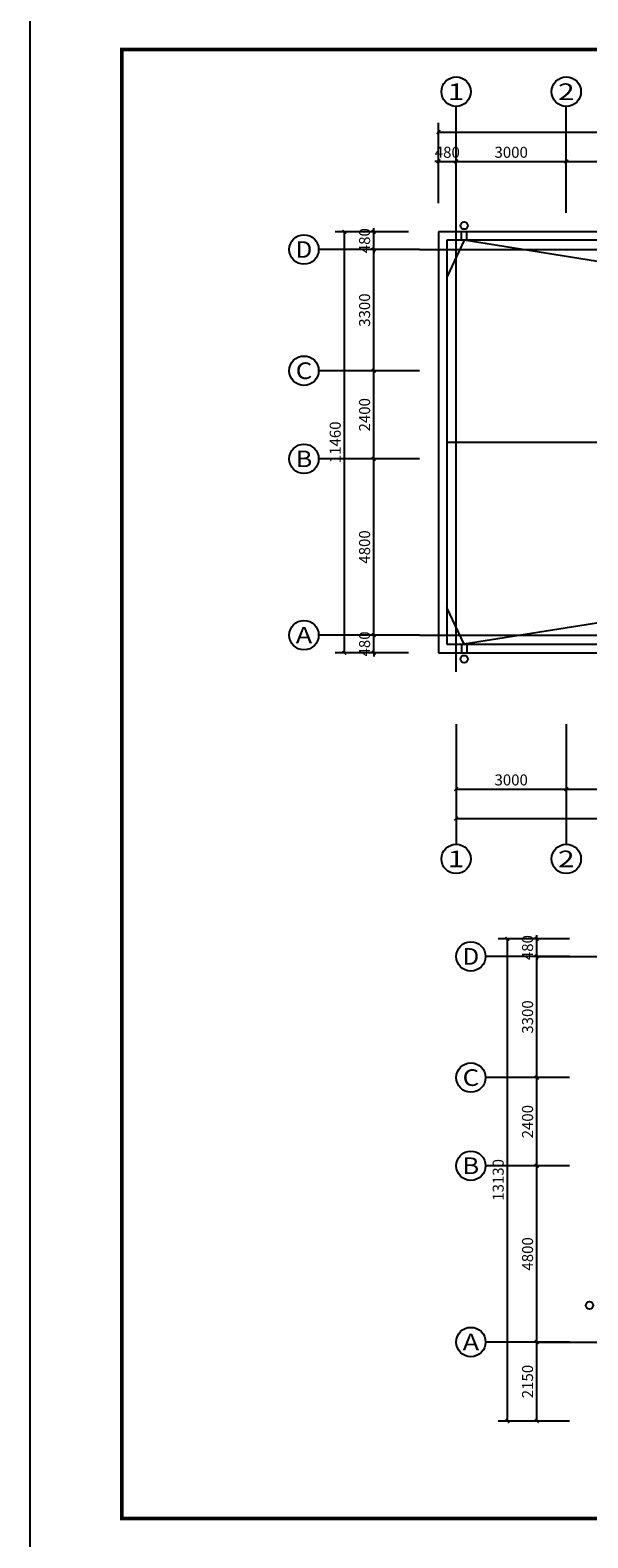
# Model space of a CAD drawing. Extents: x 24567 to 410767, y 950 to 252950.
# Drawn here: x 24567 to 39755, y 127425 to 168475 of the extents above; entities that cross this region are included whole.
import ezdxf
from ezdxf.enums import TextEntityAlignment as Align

# ---------------------------------------------------------------- set-up
doc = ezdxf.new("R2010")
doc.units = 0
doc.header["$LTSCALE"] = 100
doc.linetypes.add('GB_DASH3', pattern=[5.25, 4.2, -1.05])
doc.layers.get('0').update_dxf_attribs({"linetype": 'CONTINUOUS'})
doc.layers.get('Defpoints').update_dxf_attribs({"linetype": 'CONTINUOUS'})
for name, color, linetype in [('AXIS', 3, 'CONTINUOUS'), ('AXIS_TEXT', 7, 'CONTINUOUS'), ('DOTE', 1, 'CONTINUOUS'), ('PUB_TITLE', 4, 'CONTINUOUS'), ('RAIL', 163, 'CONTINUOUS'), ('ROOF', 4, 'CONTINUOUS'), ('公-轴号-文字', 7, 'CONTINUOUS')]:
    doc.layers.add(name, color=color, linetype=linetype)
doc.styles.add('_AXIS', font='complex.shx', dxfattribs={"bigfont": 'gbcbig.shx'})
doc.styles.add('_DIMTXT', font='simplex.shx', dxfattribs={"width": 0.7, "bigfont": 'hztxt.shx'})
doc.styles.add('COMPLEX', font='COMPLEX')
doc.dimstyles.new('_LINEAR$$100', dxfattribs={"dimscale": 100, "dimtxt": 3, "dimasz": 1, "dimexe": 2.5, "dimexo": 3, "dimgap": 1, "dimtad": 1, "dimdec": 0, "dimzin": 0, "dimdsep": 46, "dimtxsty": '_DIMTXT', "dimblk": 'ARCHTICK', "dimcen": 0.09, "dimclrt": 7, "dimazin": 2, "dimtfac": 1, "dimtdec": 0, "dimtix": 1, "dimtmove": 2, "dimatfit": 3, "dimfxl": 0, "dimtolj": 1, "dimtzin": 0, "dimarcsym": 0})

# ---------------------------------------------------------------- blocks, each defined once
blk = doc.blocks.new('_AXISO')
blk.add_circle((0, 0), 0.5)
at = {"layer": 'AXIS_TEXT', "style": 'COMPLEX', "width": 1.041667}
blk.add_attdef('A', text='', height=0.56, dxfattribs=at).set_placement((-0.25, -0.28), (0.25, -0.28), align=Align.FIT)
blk = doc.blocks.new('_ArchTick')
at = {"color": 0, "linetype": 'ByBlock', "const_width": 0.4}
blk.add_lwpolyline([(-0.5, -0.5), (0.5, 0.5)], dxfattribs=at)
blk = doc.blocks.new('*D69')
at = {"layer": 'AXIS', "color": 0, "lineweight": -2}
for p, q in [((-949, 3474), (-2087, 3474)), ((-1837, 1324), (-1837, 3474)), ((-949, 1324), (-2087, 1324))]:
    blk.add_line(p, q, dxfattribs=at)
at = {"layer": 'Defpoints', "color": 0}
for p in [(-1837, 3474), (-649, 3474), (-649, 1324)]:
    blk.add_point(p, dxfattribs=at)
at = {"layer": 'AXIS', "color": 0, "lineweight": -2, "xscale": 100, "yscale": 100, "zscale": 100}
for p, rotation in [((-1837, 3474), 90), ((-1837, 1324), 270)]:
    blk.add_blockref('_ArchTick', p, dxfattribs=dict(at, rotation=rotation))
at = {"layer": 'AXIS', "color": 7, "insert": (-2087, 2399), "char_height": 300, "attachment_point": 5, "rotation": 90, "style": '_DIMTXT'}
blk.add_mtext('\\A1;2150', dxfattribs=at)
blk = doc.blocks.new('*D70')
at = {"layer": 'AXIS', "color": 0, "lineweight": -2}
for p, q in [((-949, 8274), (-2087, 8274)), ((-1837, 3474), (-1837, 8274)), ((-949, 3474), (-2087, 3474))]:
    blk.add_line(p, q, dxfattribs=at)
at = {"layer": 'Defpoints', "color": 0}
for p in [(-1837, 8274), (-649, 8274), (-649, 3474)]:
    blk.add_point(p, dxfattribs=at)
at = {"layer": 'AXIS', "color": 0, "lineweight": -2, "xscale": 100, "yscale": 100, "zscale": 100}
for p, rotation in [((-1837, 8274), 90), ((-1837, 3474), 270)]:
    blk.add_blockref('_ArchTick', p, dxfattribs=dict(at, rotation=rotation))
at = {"layer": 'AXIS', "color": 7, "insert": (-2087, 5874), "char_height": 300, "attachment_point": 5, "rotation": 90, "style": '_DIMTXT'}
blk.add_mtext('\\A1;4800', dxfattribs=at)
blk = doc.blocks.new('*D71')
at = {"layer": 'AXIS', "color": 0, "lineweight": -2}
for p, q in [((-949, 10674), (-2087, 10674)), ((-1837, 8274), (-1837, 10674)), ((-949, 8274), (-2087, 8274))]:
    blk.add_line(p, q, dxfattribs=at)
at = {"layer": 'Defpoints', "color": 0}
for p in [(-1837, 10674), (-649, 10674), (-649, 8274)]:
    blk.add_point(p, dxfattribs=at)
at = {"layer": 'AXIS', "color": 0, "lineweight": -2, "xscale": 100, "yscale": 100, "zscale": 100}
for p, rotation in [((-1837, 10674), 90), ((-1837, 8274), 270)]:
    blk.add_blockref('_ArchTick', p, dxfattribs=dict(at, rotation=rotation))
at = {"layer": 'AXIS', "color": 7, "insert": (-2087, 9474), "char_height": 300, "attachment_point": 5, "rotation": 90, "style": '_DIMTXT'}
blk.add_mtext('\\A1;2400', dxfattribs=at)
blk = doc.blocks.new('*D72')
at = {"layer": 'AXIS', "color": 0, "lineweight": -2}
for p, q in [((-949, 13974), (-2087, 13974)), ((-1837, 10674), (-1837, 13974)), ((-949, 10674), (-2087, 10674))]:
    blk.add_line(p, q, dxfattribs=at)
at = {"layer": 'Defpoints', "color": 0}
for p in [(-1837, 13974), (-649, 13974), (-649, 10674)]:
    blk.add_point(p, dxfattribs=at)
at = {"layer": 'AXIS', "color": 0, "lineweight": -2, "xscale": 100, "yscale": 100, "zscale": 100}
for p, rotation in [((-1837, 13974), 90), ((-1837, 10674), 270)]:
    blk.add_blockref('_ArchTick', p, dxfattribs=dict(at, rotation=rotation))
at = {"layer": 'AXIS', "color": 7, "insert": (-2087, 12324), "char_height": 300, "attachment_point": 5, "rotation": 90, "style": '_DIMTXT'}
blk.add_mtext('\\A1;3300', dxfattribs=at)
blk = doc.blocks.new('*D73')
at = {"layer": 'AXIS', "color": 0, "lineweight": -2}
for p, q in [((-949, 14454), (-2087, 14454)), ((-1837, 14454), (-1837, 14554)), ((-1837, 13974), (-1837, 14454)), ((-949, 13974), (-2087, 13974)), ((-1837, 13974), (-1837, 13874))]:
    blk.add_line(p, q, dxfattribs=at)
at = {"layer": 'Defpoints', "color": 0}
for p in [(-1837, 14454), (-649, 14454), (-649, 13974)]:
    blk.add_point(p, dxfattribs=at)
at = {"layer": 'AXIS', "color": 0, "lineweight": -2, "xscale": 100, "yscale": 100, "zscale": 100}
for p, rotation in [((-1837, 14454), 270), ((-1837, 13974), 90)]:
    blk.add_blockref('_ArchTick', p, dxfattribs=dict(at, rotation=rotation))
at = {"layer": 'AXIS', "color": 7, "insert": (-2087, 14214), "char_height": 300, "attachment_point": 5, "rotation": 90, "style": '_DIMTXT'}
blk.add_mtext('\\A1;480', dxfattribs=at)
blk = doc.blocks.new('*D74')
at = {"layer": 'AXIS', "color": 0, "lineweight": -2}
for p, q in [((-949, 14454), (-2887, 14454)), ((-2637, 1324), (-2637, 14454)), ((-949, 1324), (-2887, 1324))]:
    blk.add_line(p, q, dxfattribs=at)
at = {"layer": 'Defpoints', "color": 0}
for p in [(-2637, 14454), (-649, 14454), (-649, 1324)]:
    blk.add_point(p, dxfattribs=at)
at = {"layer": 'AXIS', "color": 0, "lineweight": -2, "xscale": 100, "yscale": 100, "zscale": 100}
for p, rotation in [((-2637, 14454), 90), ((-2637, 1324), 270)]:
    blk.add_blockref('_ArchTick', p, dxfattribs=dict(at, rotation=rotation))
at = {"layer": 'AXIS', "color": 7, "insert": (-2887, 7889), "char_height": 300, "attachment_point": 5, "rotation": 90, "style": '_DIMTXT'}
blk.add_mtext('\\A1;13130', dxfattribs=at)
blk = doc.blocks.new('*D799')
at = {"layer": 'AXIS', "color": 0, "lineweight": -2}
for p, q in [((35687, 163766), (35687, 165950)), ((86147, 163766), (86147, 165950)), ((35687, 165700), (86147, 165700))]:
    blk.add_line(p, q, dxfattribs=at)
at = {"layer": 'Defpoints', "color": 0}
for p in [(86147, 165700), (35687, 163466), (86147, 163466)]:
    blk.add_point(p, dxfattribs=at)
at = {"layer": 'AXIS', "color": 0, "lineweight": -2, "xscale": 100, "yscale": 100, "zscale": 100, "rotation": 180}
blk.add_blockref('_ArchTick', (35687, 165700), dxfattribs=at)
at = {"layer": 'AXIS', "color": 0, "lineweight": -2, "xscale": 100, "yscale": 100, "zscale": 100}
blk.add_blockref('_ArchTick', (86147, 165700), dxfattribs=at)
at = {"layer": 'AXIS', "color": 7, "insert": (60917, 165950), "char_height": 300, "attachment_point": 5, "style": '_DIMTXT'}
blk.add_mtext('\\A1;50460', dxfattribs=at)
blk = doc.blocks.new('*D800')
at = {"layer": 'AXIS', "color": 0, "lineweight": -2}
for p, q in [((35687, 163803), (35687, 165150)), ((36167, 163803), (36167, 165150)), ((35687, 164900), (35587, 164900)), ((35687, 164900), (36167, 164900)), ((36167, 164900), (36267, 164900))]:
    blk.add_line(p, q, dxfattribs=at)
at = {"layer": 'Defpoints', "color": 0}
for p in [(36167, 164900), (35687, 163503), (36167, 163503)]:
    blk.add_point(p, dxfattribs=at)
at = {"layer": 'AXIS', "color": 0, "lineweight": -2, "xscale": 100, "yscale": 100, "zscale": 100}
blk.add_blockref('_ArchTick', (35687, 164900), dxfattribs=at)
at = {"layer": 'AXIS', "color": 0, "lineweight": -2, "xscale": 100, "yscale": 100, "zscale": 100, "rotation": 180}
blk.add_blockref('_ArchTick', (36167, 164900), dxfattribs=at)
at = {"layer": 'AXIS', "color": 7, "insert": (35927, 165150), "char_height": 300, "attachment_point": 5, "style": '_DIMTXT'}
blk.add_mtext('\\A1;480', dxfattribs=at)
blk = doc.blocks.new('*D801')
at = {"layer": 'AXIS', "color": 0, "lineweight": -2}
for p, q in [((36167, 163803), (36167, 165150)), ((39167, 163803), (39167, 165150)), ((36167, 164900), (39167, 164900))]:
    blk.add_line(p, q, dxfattribs=at)
at = {"layer": 'Defpoints', "color": 0}
for p in [(39167, 164900), (36167, 163503), (39167, 163503)]:
    blk.add_point(p, dxfattribs=at)
at = {"layer": 'AXIS', "color": 0, "lineweight": -2, "xscale": 100, "yscale": 100, "zscale": 100, "rotation": 180}
blk.add_blockref('_ArchTick', (36167, 164900), dxfattribs=at)
at = {"layer": 'AXIS', "color": 0, "lineweight": -2, "xscale": 100, "yscale": 100, "zscale": 100}
blk.add_blockref('_ArchTick', (39167, 164900), dxfattribs=at)
at = {"layer": 'AXIS', "color": 7, "insert": (37667, 165150), "char_height": 300, "attachment_point": 5, "style": '_DIMTXT'}
blk.add_mtext('\\A1;3000', dxfattribs=at)
blk = doc.blocks.new('*D802')
at = {"layer": 'AXIS', "color": 0, "lineweight": -2}
for p, q in [((39167, 163803), (39167, 165150)), ((42467, 163803), (42467, 165150)), ((39167, 164900), (42467, 164900))]:
    blk.add_line(p, q, dxfattribs=at)
at = {"layer": 'Defpoints', "color": 0}
for p in [(42467, 164900), (39167, 163503), (42467, 163503)]:
    blk.add_point(p, dxfattribs=at)
at = {"layer": 'AXIS', "color": 0, "lineweight": -2, "xscale": 100, "yscale": 100, "zscale": 100, "rotation": 180}
blk.add_blockref('_ArchTick', (39167, 164900), dxfattribs=at)
at = {"layer": 'AXIS', "color": 0, "lineweight": -2, "xscale": 100, "yscale": 100, "zscale": 100}
blk.add_blockref('_ArchTick', (42467, 164900), dxfattribs=at)
at = {"layer": 'AXIS', "color": 7, "insert": (40817, 165150), "char_height": 300, "attachment_point": 5, "style": '_DIMTXT'}
blk.add_mtext('\\A1;3300', dxfattribs=at)
blk = doc.blocks.new('*D817')
at = {"layer": 'AXIS', "color": 0, "lineweight": -2}
for p, q in [((34567, 162983), (32874, 162983)), ((33124, 151523), (33124, 162983)), ((34567, 151523), (32874, 151523))]:
    blk.add_line(p, q, dxfattribs=at)
at = {"layer": 'Defpoints', "color": 0}
for p in [(33124, 162983), (34867, 162983), (34867, 151523)]:
    blk.add_point(p, dxfattribs=at)
at = {"layer": 'AXIS', "color": 0, "lineweight": -2, "xscale": 100, "yscale": 100, "zscale": 100}
for p, rotation in [((33124, 162983), 90), ((33124, 151523), 270)]:
    blk.add_blockref('_ArchTick', p, dxfattribs=dict(at, rotation=rotation))
at = {"layer": 'AXIS', "color": 7, "insert": (32874, 157253), "char_height": 300, "attachment_point": 5, "rotation": 90, "style": '_DIMTXT'}
blk.add_mtext('\\A1;11460', dxfattribs=at)
blk = doc.blocks.new('*D818')
at = {"layer": 'AXIS', "color": 0, "lineweight": -2}
for p, q in [((34867, 152003), (33674, 152003)), ((33924, 152003), (33924, 152103)), ((33924, 151523), (33924, 152003)), ((34867, 151523), (33674, 151523)), ((33924, 151523), (33924, 151423))]:
    blk.add_line(p, q, dxfattribs=at)
at = {"layer": 'Defpoints', "color": 0}
for p in [(33924, 152003), (35167, 152003), (35167, 151523)]:
    blk.add_point(p, dxfattribs=at)
at = {"layer": 'AXIS', "color": 0, "lineweight": -2, "xscale": 100, "yscale": 100, "zscale": 100}
for p, rotation in [((33924, 152003), 270), ((33924, 151523), 90)]:
    blk.add_blockref('_ArchTick', p, dxfattribs=dict(at, rotation=rotation))
at = {"layer": 'AXIS', "color": 7, "insert": (33674, 151763), "char_height": 300, "attachment_point": 5, "rotation": 90, "style": '_DIMTXT'}
blk.add_mtext('\\A1;480', dxfattribs=at)
blk = doc.blocks.new('*D819')
at = {"layer": 'AXIS', "color": 0, "lineweight": -2}
for p, q in [((34867, 156803), (33674, 156803)), ((33924, 152003), (33924, 156803)), ((34867, 152003), (33674, 152003))]:
    blk.add_line(p, q, dxfattribs=at)
at = {"layer": 'Defpoints', "color": 0}
for p in [(33924, 156803), (35167, 156803), (35167, 152003)]:
    blk.add_point(p, dxfattribs=at)
at = {"layer": 'AXIS', "color": 0, "lineweight": -2, "xscale": 100, "yscale": 100, "zscale": 100}
for p, rotation in [((33924, 156803), 90), ((33924, 152003), 270)]:
    blk.add_blockref('_ArchTick', p, dxfattribs=dict(at, rotation=rotation))
at = {"layer": 'AXIS', "color": 7, "insert": (33674, 154403), "char_height": 300, "attachment_point": 5, "rotation": 90, "style": '_DIMTXT'}
blk.add_mtext('\\A1;4800', dxfattribs=at)
blk = doc.blocks.new('*D820')
at = {"layer": 'AXIS', "color": 0, "lineweight": -2}
for p, q in [((34867, 159203), (33674, 159203)), ((33924, 156803), (33924, 159203)), ((34867, 156803), (33674, 156803))]:
    blk.add_line(p, q, dxfattribs=at)
at = {"layer": 'Defpoints', "color": 0}
for p in [(33924, 159203), (35167, 159203), (35167, 156803)]:
    blk.add_point(p, dxfattribs=at)
at = {"layer": 'AXIS', "color": 0, "lineweight": -2, "xscale": 100, "yscale": 100, "zscale": 100}
for p, rotation in [((33924, 159203), 90), ((33924, 156803), 270)]:
    blk.add_blockref('_ArchTick', p, dxfattribs=dict(at, rotation=rotation))
at = {"layer": 'AXIS', "color": 7, "insert": (33674, 158003), "char_height": 300, "attachment_point": 5, "rotation": 90, "style": '_DIMTXT'}
blk.add_mtext('\\A1;2400', dxfattribs=at)
blk = doc.blocks.new('*D821')
at = {"layer": 'AXIS', "color": 0, "lineweight": -2}
for p, q in [((34867, 162503), (33674, 162503)), ((33924, 159203), (33924, 162503)), ((34867, 159203), (33674, 159203))]:
    blk.add_line(p, q, dxfattribs=at)
at = {"layer": 'Defpoints', "color": 0}
for p in [(33924, 162503), (35167, 162503), (35167, 159203)]:
    blk.add_point(p, dxfattribs=at)
at = {"layer": 'AXIS', "color": 0, "lineweight": -2, "xscale": 100, "yscale": 100, "zscale": 100}
for p, rotation in [((33924, 162503), 90), ((33924, 159203), 270)]:
    blk.add_blockref('_ArchTick', p, dxfattribs=dict(at, rotation=rotation))
at = {"layer": 'AXIS', "color": 7, "insert": (33674, 160853), "char_height": 300, "attachment_point": 5, "rotation": 90, "style": '_DIMTXT'}
blk.add_mtext('\\A1;3300', dxfattribs=at)
blk = doc.blocks.new('*D822')
at = {"layer": 'AXIS', "color": 0, "lineweight": -2}
for p, q in [((34867, 162983), (33674, 162983)), ((33924, 162983), (33924, 163083)), ((33924, 162503), (33924, 162983)), ((34867, 162503), (33674, 162503)), ((33924, 162503), (33924, 162403))]:
    blk.add_line(p, q, dxfattribs=at)
at = {"layer": 'Defpoints', "color": 0}
for p in [(33924, 162983), (35167, 162983), (35167, 162503)]:
    blk.add_point(p, dxfattribs=at)
at = {"layer": 'AXIS', "color": 0, "lineweight": -2, "xscale": 100, "yscale": 100, "zscale": 100}
for p, rotation in [((33924, 162983), 270), ((33924, 162503), 90)]:
    blk.add_blockref('_ArchTick', p, dxfattribs=dict(at, rotation=rotation))
at = {"layer": 'AXIS', "color": 7, "insert": (33674, 162743), "char_height": 300, "attachment_point": 5, "rotation": 90, "style": '_DIMTXT'}
blk.add_mtext('\\A1;480', dxfattribs=at)
blk = doc.blocks.new('*D823')
at = {"layer": 'AXIS', "color": 0, "lineweight": -2}
for p, q in [((36167, 149275), (36167, 146761)), ((85667, 149275), (85667, 146761)), ((36167, 147011), (85667, 147011))]:
    blk.add_line(p, q, dxfattribs=at)
at = {"layer": 'Defpoints', "color": 0}
for p in [(36167, 149575), (85667, 149575), (85667, 147011)]:
    blk.add_point(p, dxfattribs=at)
at = {"layer": 'AXIS', "color": 0, "lineweight": -2, "xscale": 100, "yscale": 100, "zscale": 100, "rotation": 180}
blk.add_blockref('_ArchTick', (36167, 147011), dxfattribs=at)
at = {"layer": 'AXIS', "color": 0, "lineweight": -2, "xscale": 100, "yscale": 100, "zscale": 100}
blk.add_blockref('_ArchTick', (85667, 147011), dxfattribs=at)
at = {"layer": 'AXIS', "color": 7, "insert": (60917, 147261), "char_height": 300, "attachment_point": 5, "style": '_DIMTXT'}
blk.add_mtext('\\A1;49500', dxfattribs=at)
blk = doc.blocks.new('*D824')
at = {"layer": 'AXIS', "color": 0, "lineweight": -2}
for p, q in [((36167, 149275), (36167, 147561)), ((39167, 149275), (39167, 147561)), ((36167, 147811), (39167, 147811))]:
    blk.add_line(p, q, dxfattribs=at)
at = {"layer": 'Defpoints', "color": 0}
for p in [(36167, 149575), (39167, 149575), (39167, 147811)]:
    blk.add_point(p, dxfattribs=at)
at = {"layer": 'AXIS', "color": 0, "lineweight": -2, "xscale": 100, "yscale": 100, "zscale": 100, "rotation": 180}
blk.add_blockref('_ArchTick', (36167, 147811), dxfattribs=at)
at = {"layer": 'AXIS', "color": 0, "lineweight": -2, "xscale": 100, "yscale": 100, "zscale": 100}
blk.add_blockref('_ArchTick', (39167, 147811), dxfattribs=at)
at = {"layer": 'AXIS', "color": 7, "insert": (37667, 148061), "char_height": 300, "attachment_point": 5, "style": '_DIMTXT'}
blk.add_mtext('\\A1;3000', dxfattribs=at)
blk = doc.blocks.new('*D825')
at = {"layer": 'AXIS', "color": 0, "lineweight": -2}
for p, q in [((39167, 149275), (39167, 147561)), ((42467, 149275), (42467, 147561)), ((39167, 147811), (42467, 147811))]:
    blk.add_line(p, q, dxfattribs=at)
at = {"layer": 'Defpoints', "color": 0}
for p in [(39167, 149575), (42467, 149575), (42467, 147811)]:
    blk.add_point(p, dxfattribs=at)
at = {"layer": 'AXIS', "color": 0, "lineweight": -2, "xscale": 100, "yscale": 100, "zscale": 100, "rotation": 180}
blk.add_blockref('_ArchTick', (39167, 147811), dxfattribs=at)
at = {"layer": 'AXIS', "color": 0, "lineweight": -2, "xscale": 100, "yscale": 100, "zscale": 100}
blk.add_blockref('_ArchTick', (42467, 147811), dxfattribs=at)
at = {"layer": 'AXIS', "color": 7, "insert": (40817, 148061), "char_height": 300, "attachment_point": 5, "style": '_DIMTXT'}
blk.add_mtext('\\A1;3300', dxfattribs=at)
blk = doc.blocks.new('cfgfg')
at = {"layer": 'AXIS'}
for p, q in [((-1783.1, 13974), (-3230.5, 13974)), ((-1783.1, 10674), (-3230.5, 10674)), ((-1783.1, 8274), (-3230.5, 8274)), ((-1783.1, 3474), (-3230.5, 3474))]:
    blk.add_line(p, q, dxfattribs=at)
at = {"layer": 'DOTE'}
for p, q in [((-1783.1, 13974), (14500, 13974)), ((-1783.1, 3474), (14500, 3474))]:
    blk.add_line(p, q, dxfattribs=at)
at = {"layer": 'ROOF'}
blk.add_circle((-400, 4473.7), 100, dxfattribs=at)
at = {"layer": 'AXIS'}
ref = blk.add_blockref('_AXISO', (-3630.5, 13974), dxfattribs=dict(at, xscale=800, yscale=800, zscale=800))
ref.add_attrib('A', 'D', dxfattribs={"layer": '公-轴号-文字', "height": 452.5, "style": '_AXIS', "width": 1.235294}).set_placement((-3856.8, 13747.8), (-3404.2, 13747.8), align=Align.FIT)
ref = blk.add_blockref('_AXISO', (-3630.5, 10674), dxfattribs=dict(at, xscale=800, yscale=800, zscale=800))
ref.add_attrib('A', 'C', dxfattribs={"layer": '公-轴号-文字', "height": 452.5, "style": '_AXIS', "width": 1.4}).set_placement((-3856.8, 10447.8), (-3404.2, 10447.8), align=Align.FIT)
ref = blk.add_blockref('_AXISO', (-3630.5, 8274), dxfattribs=dict(at, xscale=800, yscale=800, zscale=800))
ref.add_attrib('A', 'B', dxfattribs={"layer": '公-轴号-文字', "height": 452.5, "style": '_AXIS', "width": 1.235294}).set_placement((-3856.8, 8047.8), (-3404.2, 8047.8), align=Align.FIT)
ref = blk.add_blockref('_AXISO', (-3630.5, 3474), dxfattribs=dict(at, xscale=800, yscale=800, zscale=800))
ref.add_attrib('A', 'A', dxfattribs={"layer": '公-轴号-文字', "height": 452.5, "style": '_AXIS', "width": 1.166667}).set_placement((-3856.8, 3247.8), (-3404.2, 3247.8), align=Align.FIT)
for p1, p2, distance, picture, middle in [((-649, 1324.3), (-649, 14454), 1988.3, '*D74', (-2887.4, 7889.2)), ((-649, 13974), (-649, 14454), 1188.3, '*D73', (-2087.4, 14214)), ((-649, 10674), (-649, 13974), 1188.3, '*D72', (-2087.4, 12324)), ((-649, 8274), (-649, 10674), 1188.3, '*D71', (-2087.4, 9474)), ((-649, 3474), (-649, 8274), 1188.3, '*D70', (-2087.4, 5874)), ((-649, 1324.3), (-649, 3474), 1188.3, '*D69', (-2087.4, 2399.2))]:
    dim = blk.add_aligned_dim(p1=p1, p2=p2, distance=distance, dimstyle='_LINEAR$$100', dxfattribs=at)
    dim.commit()
    dim.dimension.update_dxf_attribs({"geometry": picture, "text_midpoint": middle})

msp = doc.modelspace()

# ---------------------------------------------------------------- linework, layer by layer
at = {"layer": 'AXIS'}
for p, q in [((36167.4, 163502.6), (36167.4, 166399.7)), ((39167.4, 163502.6), (39167.4, 166399.7)), ((35167.4, 162502.6), (32423.6, 162502.6)), ((35167.4, 159202.6), (32423.6, 159202.6)), ((35167.4, 156802.6), (32423.6, 156802.6)), ((35167.4, 152002.6), (32423.6, 152002.6)), ((36167.4, 149575.3), (36167.4, 146310.6)), ((39167.4, 149575.3), (39167.4, 146310.6))]:
    msp.add_line(p, q, dxfattribs=at)
at = {"layer": 'DOTE'}
for p, q in [((36167.4, 151002.6), (36167.4, 163502.6)), ((35167.4, 162502.6), (86667.4, 162502.6)), ((35167.4, 152002.6), (86667.4, 152002.6))]:
    msp.add_line(p, q, dxfattribs=at)
at = {"layer": 'PUB_TITLE'}
msp.add_lwpolyline([(24566.9, 126949.8), (24566.9, 168949.8), (98866.9, 168949.8), (98866.9, 126949.8)], close=True, dxfattribs=at)
at = {"layer": 'PUB_TITLE', "const_width": 100}
msp.add_lwpolyline([(27066.9, 127949.8), (27066.9, 167949.8), (97866.9, 167949.8), (97866.9, 127949.8)], close=True, dxfattribs=at)
at = {"layer": 'RAIL', "linetype": 'ByBlock'}
for p, q in [((75517.4, 162982.6), (35687.4, 162982.6)), ((35687.4, 162982.6), (35687.4, 151522.6)), ((75517.4, 162752.6), (35917.4, 162752.6)), ((35917.4, 162752.6), (35917.4, 151752.6)), ((35917.4, 157252.6), (71937.4, 157252.6)), ((35687.4, 151522.6), (71937.4, 151522.6)), ((35917.4, 151752.6), (71937.4, 151752.6))]:
    msp.add_line(p, q, dxfattribs=at)
for points in [[(69217.4, 162752.6), (63967.4, 161752.6), (58717.4, 162752.6), (53852.4, 161752.6), (48987.4, 162752.6), (42687.6, 161752.6), (36387.8, 162752.6), (35917.4, 161752.6)], [(69217.4, 151752.6), (63967.4, 152752.6), (58717.4, 151752.6), (53852.4, 152752.6), (48987.4, 151752.6), (42687.6, 152752.6), (36387.8, 151752.6), (35917.4, 152752.6)]]:
    msp.add_lwpolyline(points, dxfattribs=at)
at = {"layer": 'ROOF', "linetype": 'GB_DASH3'}
for p, q in [((36317.8, 162752.6), (36317.8, 162982.6)), ((36457.8, 162752.6), (36457.8, 162982.6)), ((36317.8, 151752.6), (36317.8, 151522.6)), ((36457.8, 151752.6), (36457.8, 151522.6))]:
    msp.add_line(p, q, dxfattribs=at)
at = {"layer": 'ROOF'}
for centre in [(36387.8, 163152.6), (36387.8, 151352.6)]:
    msp.add_circle(centre, 100, dxfattribs=at)

# ---------------------------------------------------------------- block references
msp.add_blockref('cfgfg', (40199.4, 129281.8))
at = {"layer": 'AXIS'}
ref = msp.add_blockref('_AXISO', (36167.4, 166799.7), dxfattribs=dict(at, xscale=800, yscale=800, zscale=800))
ref.add_attrib('A', '1', dxfattribs={"layer": '公-轴号-文字', "height": 452.5, "style": '_AXIS', "width": 2.333333}).set_placement((35941.2, 166573.4), (36393.7, 166573.4), align=Align.FIT)
ref = msp.add_blockref('_AXISO', (39167.4, 166799.7), dxfattribs=dict(at, xscale=800, yscale=800, zscale=800))
ref.add_attrib('A', '2', dxfattribs={"layer": '公-轴号-文字', "height": 452.5, "style": '_AXIS', "width": 1.5}).set_placement((38941.2, 166573.4), (39393.7, 166573.4), align=Align.FIT)
ref = msp.add_blockref('_AXISO', (32023.6, 162502.6), dxfattribs=dict(at, xscale=800, yscale=800, zscale=800))
ref.add_attrib('A', 'D', dxfattribs={"layer": '公-轴号-文字', "height": 452.5, "style": '_AXIS', "width": 1.235294}).set_placement((31797.3, 162276.3), (32249.8, 162276.3), align=Align.FIT)
ref = msp.add_blockref('_AXISO', (32023.6, 159202.6), dxfattribs=dict(at, xscale=800, yscale=800, zscale=800))
ref.add_attrib('A', 'C', dxfattribs={"layer": '公-轴号-文字', "height": 452.5, "style": '_AXIS', "width": 1.4}).set_placement((31797.3, 158976.3), (32249.8, 158976.3), align=Align.FIT)
ref = msp.add_blockref('_AXISO', (32023.6, 156802.6), dxfattribs=dict(at, xscale=800, yscale=800, zscale=800))
ref.add_attrib('A', 'B', dxfattribs={"layer": '公-轴号-文字', "height": 452.5, "style": '_AXIS', "width": 1.235294}).set_placement((31797.3, 156576.3), (32249.8, 156576.3), align=Align.FIT)
ref = msp.add_blockref('_AXISO', (32023.6, 152002.6), dxfattribs=dict(at, xscale=800, yscale=800, zscale=800))
ref.add_attrib('A', 'A', dxfattribs={"layer": '公-轴号-文字', "height": 452.5, "style": '_AXIS', "width": 1.166667}).set_placement((31797.3, 151776.3), (32249.8, 151776.3), align=Align.FIT)
ref = msp.add_blockref('_AXISO', (36167.4, 145910.6), dxfattribs=dict(at, xscale=800, yscale=800, zscale=800))
ref.add_attrib('A', '1', dxfattribs={"layer": '公-轴号-文字', "height": 452.5, "style": '_AXIS', "width": 2.333333}).set_placement((35941.2, 145684.3), (36393.7, 145684.3), align=Align.FIT)
ref = msp.add_blockref('_AXISO', (39167.4, 145910.6), dxfattribs=dict(at, xscale=800, yscale=800, zscale=800))
ref.add_attrib('A', '2', dxfattribs={"layer": '公-轴号-文字', "height": 452.5, "style": '_AXIS', "width": 1.5}).set_placement((38941.2, 145684.3), (39393.7, 145684.3), align=Align.FIT)

# ---------------------------------------------------------------- dimensions: what is measured, and where the dimension line sits
for p1, p2, distance, picture, middle in [((35687.4, 163465.7), (86147.4, 163465.7), 2234, '*D799', (60917.4, 165949.7)), ((35687.4, 163502.6), (36167.4, 163502.6), 1397.1, '*D800', (35927.4, 165149.7)), ((36167.4, 163502.6), (39167.4, 163502.6), 1397.1, '*D801', (37667.4, 165149.7)), ((39167.4, 163502.6), (42467.4, 163502.6), 1397.1, '*D802', (40817.4, 165149.7)), ((34867.4, 151522.6), (34867.4, 162982.6), 1743.9, '*D817', (32873.6, 157252.6)), ((35167.4, 162502.6), (35167.4, 162982.6), 1243.9, '*D822', (33673.6, 162742.6)), ((35167.4, 159202.6), (35167.4, 162502.6), 1243.9, '*D821', (33673.6, 160852.6)), ((35167.4, 156802.6), (35167.4, 159202.6), 1243.9, '*D820', (33673.6, 158002.6)), ((35167.4, 152002.6), (35167.4, 156802.6), 1243.9, '*D819', (33673.6, 154402.6)), ((35167.4, 151522.6), (35167.4, 152002.6), 1243.9, '*D818', (33673.6, 151762.6)), ((36167.4, 149575.3), (85667.4, 149575.3), -2564.7, '*D823', (60917.4, 147260.6)), ((36167.4, 149575.3), (39167.4, 149575.3), -1764.7, '*D824', (37667.4, 148060.6)), ((39167.4, 149575.3), (42467.4, 149575.3), -1764.7, '*D825', (40817.4, 148060.6))]:
    dim = msp.add_aligned_dim(p1=p1, p2=p2, distance=distance, dimstyle='_LINEAR$$100', dxfattribs=at)
    dim.commit()
    dim.dimension.update_dxf_attribs({"geometry": picture, "text_midpoint": middle})

doc.saveas('drawing.dxf')
